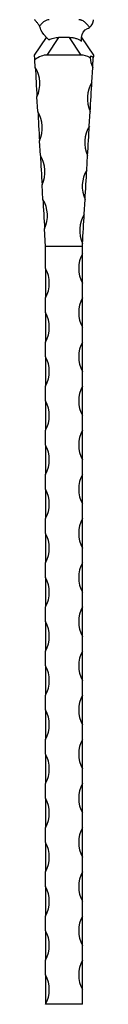
# Model space of a CAD drawing. Units: millimetres. Extents: x 50 to 2920, y 50 to 2050.
# Drawn here: x 1120 to 1160, y 542 to 1211 of the extents above; entities that cross this region are included whole.
import ezdxf

# ---------------------------------------------------------------- set-up
doc = ezdxf.new("R2010")
doc.units = ezdxf.units.MM
doc.header["$LTSCALE"] = 10

msp = doc.modelspace()

# ---------------------------------------------------------------- linework, layer by layer
at = {"color": 7, "linetype": 'Continuous', "lineweight": 25}
for p, q in [((1120.05, 1186.8), (1128.05, 1198.8)), ((1136.37, 1198.8), (1128.37, 1186.8)), ((1143.73, 1198.8), (1136.37, 1198.8)), ((1151.73, 1186.8), (1143.73, 1198.8)), ((1152.05, 1198.8), (1160.05, 1186.8)), ((1151.73, 1186.8), (1128.37, 1186.8)), ((1120.53, 1178.4), (1120.23, 1183.62)), ((1158.99, 1168.43), (1159.56, 1178.4)), ((1122.26, 1148.5), (1121.68, 1158.47)), ((1157.26, 1138.53), (1157.84, 1148.5)), ((1123.98, 1118.6), (1123.41, 1128.56)), ((1155.54, 1108.63), (1156.11, 1118.6)), ((1125.71, 1088.7), (1125.13, 1098.66)), ((1153.81, 1078.73), (1154.39, 1088.7)), ((1127.55, 1056.8), (1126.86, 1068.76)), ((1152.55, 1056.8), (1152.66, 1058.8)), ((1152.55, 1056.8), (1127.55, 1056.8)), ((1127.55, 1041.8), (1127.55, 1056.8)), ((1152.55, 1051.8), (1152.55, 1056.8)), ((1152.55, 1031.8), (1152.55, 1051.8)), ((1127.55, 1041.8), (1127.55, 1021.8)), ((1152.55, 1021.8), (1152.55, 1031.8)), ((1127.55, 1011.8), (1127.55, 1021.8)), ((1152.55, 1001.8), (1152.55, 1021.8)), ((1127.55, 1011.8), (1127.55, 991.8)), ((1152.55, 991.8), (1152.55, 1001.8)), ((1127.55, 981.8), (1127.55, 991.8)), ((1152.55, 971.8), (1152.55, 991.8)), ((1127.55, 981.8), (1127.55, 961.8)), ((1152.55, 961.8), (1152.55, 971.8)), ((1127.55, 951.8), (1127.55, 961.8)), ((1152.55, 941.8), (1152.55, 961.8)), ((1127.55, 951.8), (1127.55, 931.8)), ((1152.55, 931.8), (1152.55, 941.8)), ((1127.55, 921.8), (1127.55, 931.8)), ((1152.55, 911.8), (1152.55, 931.8)), ((1127.55, 921.8), (1127.55, 901.8)), ((1152.55, 901.8), (1152.55, 911.8)), ((1127.55, 891.8), (1127.55, 901.8)), ((1152.55, 881.8), (1152.55, 901.8)), ((1127.55, 891.8), (1127.55, 871.8)), ((1152.55, 871.8), (1152.55, 881.8)), ((1127.55, 861.8), (1127.55, 871.8)), ((1152.55, 851.8), (1152.55, 871.8)), ((1127.55, 861.8), (1127.55, 841.8)), ((1152.55, 841.8), (1152.55, 851.8)), ((1127.55, 831.8), (1127.55, 841.8)), ((1152.55, 821.8), (1152.55, 841.8)), ((1127.55, 831.8), (1127.55, 811.8)), ((1152.55, 811.8), (1152.55, 821.8)), ((1127.55, 801.8), (1127.55, 811.8)), ((1152.55, 791.8), (1152.55, 811.8)), ((1127.55, 801.8), (1127.55, 781.8)), ((1152.55, 781.8), (1152.55, 791.8)), ((1127.55, 771.8), (1127.55, 781.8)), ((1152.55, 761.8), (1152.55, 781.8)), ((1127.55, 771.8), (1127.55, 751.8)), ((1152.55, 751.8), (1152.55, 761.8)), ((1127.55, 741.8), (1127.55, 751.8)), ((1152.55, 731.8), (1152.55, 751.8)), ((1127.55, 741.8), (1127.55, 721.8)), ((1152.55, 721.8), (1152.55, 731.8)), ((1127.55, 711.8), (1127.55, 721.8)), ((1152.55, 701.8), (1152.55, 721.8)), ((1127.55, 711.8), (1127.55, 691.8)), ((1152.55, 691.8), (1152.55, 701.8)), ((1127.55, 681.8), (1127.55, 691.8)), ((1152.55, 671.8), (1152.55, 691.8)), ((1127.55, 681.8), (1127.55, 661.8)), ((1152.55, 661.8), (1152.55, 671.8)), ((1127.55, 651.8), (1127.55, 661.8)), ((1152.55, 641.8), (1152.55, 661.8)), ((1127.55, 651.8), (1127.55, 631.8)), ((1152.55, 631.8), (1152.55, 641.8)), ((1127.55, 621.8), (1127.55, 631.8)), ((1152.55, 611.8), (1152.55, 631.8)), ((1127.55, 621.8), (1127.55, 601.8)), ((1152.55, 601.8), (1152.55, 611.8)), ((1127.55, 591.8), (1127.55, 601.8)), ((1152.55, 581.8), (1152.55, 601.8)), ((1127.55, 591.8), (1127.55, 571.8)), ((1152.55, 571.8), (1152.55, 581.8)), ((1127.55, 561.8), (1127.55, 571.8)), ((1152.55, 551.8), (1152.55, 571.8)), ((1127.55, 561.8), (1127.55, 541.8)), ((1152.55, 541.8), (1152.55, 551.8)), ((1152.55, 541.8), (1127.55, 541.8))]:
    msp.add_line(p, q, dxfattribs=at)
at = {"color": 7, "linetype": 'Continuous', "lineweight": 25, "flags": 128}
for points in [[(1120.23, 1183.62), (1120.15, 1184.99), (1120.1, 1185.99), (1120.06, 1186.6), (1120.05, 1186.8)], [(1159.56, 1178.4), (1159.61, 1179.19), (1159.66, 1179.98), (1159.7, 1180.8), (1159.75, 1181.62), (1159.8, 1182.45), (1159.85, 1183.29), (1159.89, 1184.13), (1159.94, 1184.99)], [(1160.05, 1186.8), (1160.04, 1186.59), (1160, 1185.99), (1159.94, 1184.99)], [(1120.53, 1178.4), (1120.67, 1176.1), (1120.81, 1173.68), (1120.95, 1171.15), (1121.1, 1168.58), (1121.25, 1165.98), (1121.4, 1163.4), (1121.54, 1160.89), (1121.68, 1158.47)], [(1157.84, 1148.5), (1157.98, 1150.92), (1158.12, 1153.44), (1158.27, 1156.01), (1158.42, 1158.61), (1158.57, 1161.19), (1158.72, 1163.71), (1158.86, 1166.14), (1158.99, 1168.43)], [(1122.26, 1148.5), (1122.39, 1146.2), (1122.53, 1143.78), (1122.68, 1141.25), (1122.83, 1138.68), (1122.97, 1136.08), (1123.12, 1133.5), (1123.27, 1130.98), (1123.41, 1128.56)], [(1156.11, 1118.6), (1156.25, 1121.02), (1156.4, 1123.54), (1156.55, 1126.11), (1156.7, 1128.71), (1156.85, 1131.29), (1156.99, 1133.81), (1157.13, 1136.24), (1157.26, 1138.53)], [(1123.98, 1118.6), (1124.12, 1116.3), (1124.26, 1113.87), (1124.4, 1111.35), (1124.55, 1108.77), (1124.7, 1106.18), (1124.85, 1103.6), (1124.99, 1101.08), (1125.13, 1098.66)], [(1154.39, 1088.7), (1154.53, 1091.12), (1154.67, 1093.63), (1154.82, 1096.21), (1154.97, 1098.81), (1155.12, 1101.39), (1155.27, 1103.91), (1155.41, 1106.34), (1155.54, 1108.63)], [(1125.71, 1088.7), (1125.84, 1086.4), (1125.98, 1083.97), (1126.13, 1081.45), (1126.28, 1078.87), (1126.42, 1076.28), (1126.57, 1073.7), (1126.72, 1071.18), (1126.86, 1068.76)], [(1152.66, 1058.8), (1152.8, 1061.22), (1152.95, 1063.73), (1153.1, 1066.31), (1153.25, 1068.91), (1153.4, 1071.49), (1153.54, 1074.01), (1153.68, 1076.43), (1153.81, 1078.73)]]:
    msp.add_lwpolyline(points, dxfattribs=at)
at = {"color": 7, "linetype": 'Continuous', "lineweight": 25}
for centre, radius, start, end in [((1178.8, 1187.29), 21.19, 186.24779, 204.81375), ((1102.45, 1167.36), 21.18, 335.18574, 31.41799), ((1177.07, 1157.39), 21.18, 148.582, 204.81426), ((1104.18, 1137.46), 21.18, 335.18574, 31.418), ((1175.34, 1127.49), 21.18, 148.58199, 204.81427), ((1105.9, 1107.55), 21.18, 335.18573, 31.418), ((1173.62, 1097.59), 21.18, 148.582, 204.81427), ((1107.63, 1077.65), 21.18, 335.18573, 31.418), ((1171.89, 1067.69), 21.18, 148.582, 204.81426), ((1171.3, 1041.8), 21.25, 151.92751, 208.07249), ((1108.8, 1031.8), 21.25, 331.92751, 28.07249), ((1171.3, 1011.8), 21.25, 151.92751, 208.07249), ((1108.8, 1001.8), 21.25, 331.92751, 28.07249), ((1171.3, 981.8), 21.25, 151.92751, 208.07249), ((1108.8, 971.8), 21.25, 331.92751, 28.07249), ((1171.3, 951.8), 21.25, 151.92751, 208.07249), ((1108.8, 941.8), 21.25, 331.92751, 28.07249), ((1171.3, 921.8), 21.25, 151.92751, 208.07249), ((1108.8, 911.8), 21.25, 331.92751, 28.07249), ((1171.3, 891.8), 21.25, 151.92751, 208.07249), ((1108.8, 881.8), 21.25, 331.92751, 28.07249), ((1171.3, 861.8), 21.25, 151.92751, 208.07249), ((1108.8, 851.8), 21.25, 331.92751, 28.07249), ((1171.3, 831.8), 21.25, 151.92751, 208.07249), ((1108.8, 821.8), 21.25, 331.92751, 28.07249), ((1171.3, 801.8), 21.25, 151.92751, 208.07249), ((1108.8, 791.8), 21.25, 331.92751, 28.07249), ((1171.3, 771.8), 21.25, 151.92751, 208.07249), ((1108.8, 761.8), 21.25, 331.92751, 28.07249), ((1171.3, 741.8), 21.25, 151.92751, 208.07249), ((1108.8, 731.8), 21.25, 331.92751, 28.07249), ((1171.3, 711.8), 21.25, 151.92751, 208.07249), ((1108.8, 701.8), 21.25, 331.92751, 28.07249), ((1171.3, 681.8), 21.25, 151.92751, 208.07249), ((1108.8, 671.8), 21.25, 331.92751, 28.07249), ((1171.3, 651.8), 21.25, 151.92751, 208.07249), ((1108.8, 641.8), 21.25, 331.92751, 28.07249), ((1171.3, 621.8), 21.25, 151.92751, 208.07249), ((1108.8, 611.8), 21.25, 331.92751, 28.07249), ((1171.3, 591.8), 21.25, 151.92751, 208.07249), ((1108.8, 581.8), 21.25, 331.92751, 28.07249), ((1171.3, 561.8), 21.25, 151.92751, 208.07249), ((1108.8, 551.8), 21.25, 331.92751, 28.07249)]:
    msp.add_arc(centre, radius, start, end, dxfattribs=at)
for centre, major_axis, start_param, end_param in [((1121.01, 1170.21), (10.85, 15.58), 0.35148, 0.980494), ((1159.09, 1170.21), (-10.85, 15.58), 5.45962, 5.931706)]:
    msp.add_ellipse(centre, major_axis=major_axis, ratio=0.526478, start_param=start_param, end_param=end_param, dxfattribs=at)
for points, knots in [([(1123.4, 1206.41), (1123.05, 1207.09), (1122.66, 1207.69), (1122.07, 1208.51), (1121.87, 1208.76), (1121.5, 1209.22), (1121.32, 1209.43), (1120.99, 1209.81), (1120.84, 1209.98), (1120.56, 1210.28), (1120.44, 1210.4), (1120.25, 1210.6), (1120.18, 1210.67), (1120.07, 1210.77), (1120.05, 1210.8), (1120.05, 1210.8)], [0, 0, 0, 0, 0.25, 0.25, 0.375, 0.375, 0.5, 0.5, 0.625, 0.625, 0.75, 0.75, 0.875, 0.875, 1, 1, 1, 1]), ([(1130.05, 1210.8), (1129.68, 1210.8), (1129.32, 1210.76), (1128.62, 1210.61), (1128.27, 1210.5), (1127.61, 1210.22), (1127.3, 1210.06), (1126.7, 1209.69), (1126.41, 1209.49), (1125.6, 1208.85), (1125.12, 1208.38), (1124.22, 1207.41), (1123.8, 1206.9), (1123.4, 1206.41)], [0, 0, 0, 0, 0.125, 0.125, 0.25, 0.25, 0.375, 0.375, 0.5, 0.5, 0.75, 0.75, 1, 1, 1, 1]), ([(1129.7, 1197.18), (1129.15, 1197.72), (1128.6, 1198.26), (1128.05, 1198.8), (1125.38, 1201.42), (1124.29, 1203.79), (1123.96, 1205.17), (1123.75, 1205.73), (1123.4, 1206.41)], [-0.1029951, -0.1029951, -0.1029951, -0.1029951, 0, 0, 0, 0.5, 0.5, 0.683747, 0.683747, 0.683747, 0.683747]), ([(1157.39, 1205.55), (1157.17, 1205.82), (1156.95, 1206.1), (1156.49, 1206.66), (1156.26, 1206.95), (1155.54, 1207.79), (1155.02, 1208.35), (1154.14, 1209.13), (1153.83, 1209.38), (1153.17, 1209.84), (1152.83, 1210.05), (1152.27, 1210.31), (1152.08, 1210.4), (1151.69, 1210.54), (1151.5, 1210.6), (1150.89, 1210.75), (1150.47, 1210.8), (1150.05, 1210.8)], [0, 0, 0, 0, 0.125, 0.125, 0.25, 0.25, 0.5, 0.5, 0.625, 0.625, 0.75, 0.75, 0.8125, 0.8125, 0.875, 0.875, 1, 1, 1, 1]), ([(1152.05, 1196.26), (1152.05, 1197.11), (1152.05, 1197.95), (1152.05, 1198.8), (1152.05, 1201.42), (1153.63, 1203.79), (1156.53, 1205), (1156.98, 1205.25), (1157.39, 1205.55)], [-0.1615092, -0.1615092, -0.1615092, -0.1615092, 0, 0, 0, 0.5, 0.5, 0.5993014, 0.5993014, 0.5993014, 0.5993014]), ([(1157.39, 1205.55), (1157.85, 1205.9), (1158.25, 1206.28), (1158.92, 1207.1), (1159.19, 1207.54), (1159.62, 1208.44), (1159.78, 1208.9), (1159.94, 1209.6), (1159.98, 1209.84), (1160.04, 1210.32), (1160.05, 1210.56), (1160.05, 1210.8)], [0, 0, 0, 0, 0.25, 0.25, 0.5, 0.5, 0.75, 0.75, 0.875, 0.875, 1, 1, 1, 1]), ([(1129.7, 1197.18), (1130.72, 1197.68), (1131.79, 1198.08), (1133.47, 1198.5), (1134.04, 1198.61), (1135.2, 1198.76), (1135.78, 1198.8), (1136.37, 1198.8)], [0, 0, 0, 0, 0.5, 0.5, 0.75, 0.75, 1, 1, 1, 1]), ([(1143.73, 1198.8), (1144.48, 1198.8), (1145.22, 1198.73), (1146.31, 1198.56), (1146.68, 1198.48), (1147.4, 1198.31), (1147.76, 1198.21), (1148.81, 1197.87), (1149.49, 1197.61), (1150.8, 1196.99), (1151.44, 1196.64), (1152.05, 1196.26)], [0, 0, 0, 0, 0.25, 0.25, 0.375, 0.375, 0.5, 0.5, 0.75, 0.75, 1, 1, 1, 1]), ([(1159.94, 1184.99), (1159.82, 1185.1), (1159.7, 1185.22), (1159.44, 1185.43), (1159.3, 1185.53), (1159.02, 1185.7), (1158.88, 1185.78), (1158.6, 1185.88), (1158.47, 1185.91), (1158.22, 1185.91), (1158.12, 1185.88), (1157.94, 1185.78), (1157.88, 1185.71), (1157.73, 1185.45), (1157.71, 1185.22), (1157.73, 1184.99)], [0, 0, 0, 0, 0.125, 0.125, 0.25, 0.25, 0.375, 0.375, 0.5, 0.5, 0.625, 0.625, 0.75, 0.75, 1, 1, 1, 1])]:
    msp.add_open_spline(points, degree=3, knots=knots, dxfattribs=at)

doc.saveas('drawing.dxf')
